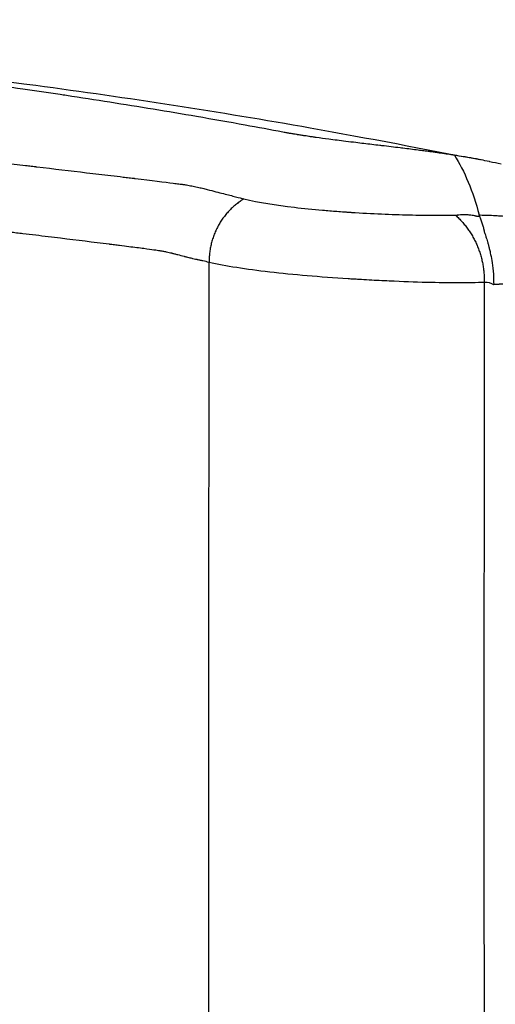
# Model space of a CAD drawing. Units: millimetres. Extents: x -6332 to 6331, y -5079 to 5084.
# Drawn here: x -2393 to -2341, y 2150 to 2258 of the extents above; entities that cross this region are included whole.
import ezdxf

# ---------------------------------------------------------------- set-up
doc = ezdxf.new("R2010")
doc.units = ezdxf.units.MM
doc.header["$LTSCALE"] = 20
doc.linetypes.add('HIDDEN', pattern=[9.525, 6.35, -3.175])
doc.layers.add('2d', color=230, linetype='Continuous')
doc.layers.add('ASTMF3101-TrainingEnvelope_Hatch', color=222, linetype='HIDDEN')

msp = doc.modelspace()

# ---------------------------------------------------------------- hatches: boundary and pattern name
at = {"layer": 'ASTMF3101-TrainingEnvelope_Hatch'}
h = msp.add_hatch(dxfattribs=at)
h.set_pattern_fill('ANSI31', color=256, scale=100, angle=-90)
h.set_pattern_definition([(315, (-3564.52, 2176.9), (224.506, 224.506), [])])
h.paths.add_polyline_path([(-3750.54, 1578.13, 0.414238), (-3660.53, 1668.13), (-3660.53, 1724.74, 0.188396), (-3599.52, 1700.91), (-1969.52, 1700.91, 0.414214), (-1879.52, 1790.91), (-1879.52, 2562.91, 0.414214), (-1969.52, 2652.91), (-3599.52, 2652.91, 0.188396), (-3660.53, 2629.07), (-3660.53, 2720.41, 0.071918), (-3664.21, 2745.91), (-3594.52, 2745.91, 0.414214), (-3544.52, 2795.91), (-3544.52, 2962.91), (-3544.52, 3065.54), (-3544.52, 3181.91, 0.414214), (-3594.52, 3231.91), (-3679.86, 3231.91), (-4209.18, 3231.91), (-4294.52, 3231.91, 0.414214), (-4344.52, 3181.91), (-4344.52, 2962.91), (-4344.52, 2810.46), (-4784.51, 2810.5, 0.414238), (-4874.52, 2720.5), (-4874.52, 1668.22, 0.414189), (-4784.53, 1578.22)])

# ---------------------------------------------------------------- linework, layer by layer
at = {"layer": '2d'}
for points, knots in [([(-2437.85, 2253.85), (-2421.75, 2253.86), (-2405.36, 2252.21), (-2381.35, 2249.01), (-2371.37, 2247.47), (-2355.07, 2244.58), (-2348.92, 2243.39), (-2342.96, 2242.24)], [0.029218, 0.029218, 0.029218, 0.029218, 5.84866, 5.84866, 10.027611, 10.027611, 12.721244, 12.721244, 12.721244, 12.721244]), ([(-2388.74, 2249.33), (-2390.09, 2249.54), (-2393.03, 2249.97), (-2397.56, 2250.6), (-2402.32, 2251.23), (-2406.29, 2251.73), (-2409.48, 2252.11), (-2412.66, 2252.48), (-2416.64, 2252.89), (-2420.95, 2253.25), (-2423.66, 2253.42), (-2424.78, 2253.48)], [0.450616, 0.450616, 0.450616, 0.450616, 0.493943, 0.5445487, 0.5951544, 0.6457601, 0.671063, 0.6963658, 0.7469715, 0.7975772, 0.8329455, 0.8329455, 0.8329455, 0.8329455]), ([(-2368.56, 2246), (-2370.32, 2246.32), (-2373.66, 2246.91), (-2378.58, 2247.74), (-2383.31, 2248.5), (-2386.7, 2249.03), (-2388.51, 2249.3), (-2388.74, 2249.33)], [0.2347221, 0.2347221, 0.2347221, 0.2347221, 0.2915202, 0.3421259, 0.3927316, 0.4433373, 0.450616, 0.450616, 0.450616, 0.450616]), ([(-2451.01, 2247.15), (-2448.17, 2246.97), (-2445.17, 2246.76), (-2440.43, 2246.41), (-2438.81, 2246.28), (-2436.31, 2246.08), (-2435.05, 2245.97), (-2433.76, 2245.86), (-2433.11, 2245.81), (-2432.78, 2245.78), (-2432.4, 2245.74), (-2432.21, 2245.73), (-2432.11, 2245.72), (-2432.07, 2245.72), (-2432.04, 2245.71), (-2432.03, 2245.71), (-2432.02, 2245.71), (-2432.02, 2245.71), (-2429.26, 2245.47), (-2426.23, 2245.19), (-2421.25, 2244.7), (-2419.52, 2244.53), (-2416.8, 2244.26), (-2415.88, 2244.17), (-2414.47, 2244.02), (-2413.76, 2243.95), (-2412.91, 2243.86), (-2412.49, 2243.81), (-2412.27, 2243.79), (-2412.17, 2243.78), (-2412.12, 2243.78), (-2412.09, 2243.77), (-2412.07, 2243.77), (-2408.43, 2243.39), (-2404.88, 2243), (-2399.68, 2242.42), (-2397.11, 2242.13), (-2394.17, 2241.79), (-2392.71, 2241.63), (-2391.99, 2241.54), (-2391.63, 2241.5), (-2391.45, 2241.48), (-2391.36, 2241.47), (-2391.32, 2241.46), (-2391.29, 2241.46), (-2391.28, 2241.46), (-2389.44, 2241.24), (-2387.63, 2241.03), (-2384.96, 2240.71), (-2383.63, 2240.56), (-2382.09, 2240.37), (-2381.33, 2240.28), (-2380.95, 2240.24), (-2380.76, 2240.21), (-2380.66, 2240.2), (-2380.61, 2240.2), (-2380.59, 2240.19), (-2380.58, 2240.19), (-2380.57, 2240.19), (-2380.57, 2240.19), (-2380.57, 2240.19), (-2380.57, 2240.19), (-2378.73, 2239.97), (-2377.33, 2239.79), (-2376.17, 2239.64), (-2375.96, 2239.62), (-2375.61, 2239.57), (-2375.46, 2239.55), (-2375.22, 2239.52), (-2375.12, 2239.5), (-2375.02, 2239.49), (-2375, 2239.48), (-2374.97, 2239.48), (-2374.96, 2239.48), (-2374.95, 2239.48), (-2374.95, 2239.48), (-2374.95, 2239.48), (-2374.95, 2239.48), (-2374.95, 2239.48), (-2374.95, 2239.48), (-2374.95, 2239.48), (-2374.95, 2239.48), (-2374.95, 2239.48), (-2374.76, 2239.44), (-2374.57, 2239.41), (-2374.17, 2239.33), (-2373.97, 2239.29), (-2373.57, 2239.2), (-2373.38, 2239.16), (-2373.02, 2239.07), (-2372.85, 2239.02), (-2372.03, 2238.81), (-2371.45, 2238.66), (-2370.68, 2238.47), (-2370.44, 2238.41), (-2369.99, 2238.3), (-2369.79, 2238.24), (-2369.22, 2238.1), (-2368.92, 2238.02), (-2368.71, 2237.95)], [0, 0, 0, 0, 0.125, 0.125, 0.1875, 0.1875, 0.21875, 0.234375, 0.234375, 0.242187, 0.246094, 0.248047, 0.249023, 0.249512, 0.249756, 0.249878, 0.249878, 0.25, 0.25, 0.375, 0.375, 0.4375, 0.4375, 0.46875, 0.46875, 0.484375, 0.492187, 0.496094, 0.498047, 0.499023, 0.499512, 0.499512, 0.5, 0.5, 0.625, 0.625, 0.6875, 0.71875, 0.734375, 0.742187, 0.746094, 0.748047, 0.749023, 0.749512, 0.749512, 0.75, 0.75, 0.8125, 0.8125, 0.84375, 0.859375, 0.867187, 0.871094, 0.873047, 0.874023, 0.874512, 0.874756, 0.874878, 0.874939, 0.874969, 0.874969, 0.875, 0.875, 0.90625, 0.90625, 0.914062, 0.914062, 0.921875, 0.921875, 0.929687, 0.929687, 0.933594, 0.933594, 0.935547, 0.935547, 0.936523, 0.937012, 0.937256, 0.937378, 0.937439, 0.937469, 0.937469, 0.9375, 0.9375, 0.941406, 0.941406, 0.945312, 0.945312, 0.949219, 0.949219, 0.953125, 0.953125, 0.96875, 0.96875, 0.976562, 0.976562, 0.984375, 0.984375, 1, 1, 1, 1]), ([(-2364.43, 2245.24), (-2364.43, 2245.24), (-2364.43, 2245.24), (-2365.8, 2245.49), (-2367.18, 2245.75), (-2368.56, 2246)], [0.19030717, 0.19030717, 0.19030717, 0.19030717, 0.19030885, 0.19030885, 0.23472209, 0.23472209, 0.23472209, 0.23472209]), ([(-2362.95, 2244.98), (-2363.05, 2245), (-2363.28, 2245.03), (-2363.61, 2245.09), (-2363.98, 2245.16), (-2364.25, 2245.2), (-2364.43, 2245.24)], [0.16923282, 0.16923282, 0.16923282, 0.16923282, 0.17342298, 0.1790516, 0.18468022, 0.19030717, 0.19030717, 0.19030717, 0.19030717]), ([(-2361.92, 2244.82), (-2361.96, 2244.82), (-2362.14, 2244.85), (-2362.45, 2244.9), (-2362.72, 2244.94), (-2362.88, 2244.97), (-2362.92, 2244.97), (-2362.95, 2244.98)], [0.15604845, 0.15604845, 0.15604845, 0.15604845, 0.15750448, 0.16264942, 0.16779436, 0.16779436, 0.16923282, 0.16923282, 0.16923282, 0.16923282]), ([(-2360.8, 2244.65), (-2360.94, 2244.67), (-2361.08, 2244.69), (-2361.35, 2244.73), (-2361.59, 2244.77), (-2361.82, 2244.8), (-2361.92, 2244.82)], [0.14182257, 0.14182257, 0.14182257, 0.14182257, 0.14721461, 0.14721461, 0.15235954, 0.15604845, 0.15604845, 0.15604845, 0.15604845]), ([(-2356.47, 2244.1), (-2356.84, 2244.14), (-2357.86, 2244.26), (-2359.31, 2244.45), (-2360.36, 2244.59), (-2360.8, 2244.65)], [0.09050926, 0.09050926, 0.09050926, 0.09050926, 0.10304795, 0.12513128, 0.14182257, 0.14182257, 0.14182257, 0.14182257]), ([(-2353.85, 2243.78), (-2354.44, 2243.85), (-2355.32, 2243.96), (-2356.19, 2244.06), (-2356.47, 2244.1)], [0.06123197, 0.06123197, 0.06123197, 0.06123197, 0.08096462, 0.09050926, 0.09050926, 0.09050926, 0.09050926]), ([(-2351.35, 2243.48), (-2351.45, 2243.5), (-2352.21, 2243.59), (-2353.04, 2243.69), (-2353.78, 2243.78), (-2353.85, 2243.78)], [0.03357036, 0.03357036, 0.03357036, 0.03357036, 0.03679796, 0.05888129, 0.06123197, 0.06123197, 0.06123197, 0.06123197]), ([(-2349.08, 2243.2), (-2349.28, 2243.22), (-2350.03, 2243.32), (-2350.79, 2243.41), (-2351.35, 2243.48)], [0.00786043, 0.00786043, 0.00786043, 0.00786043, 0.01471463, 0.03357036, 0.03357036, 0.03357036, 0.03357036]), ([(-2346.27, 2242.8), (-2346.76, 2242.87), (-2347.44, 2242.97), (-2348.15, 2243.07), (-2348.34, 2243.1)], [0.2012504, 0.2012504, 0.2012504, 0.2012504, 0.7715703, 0.9746406, 0.9746406, 0.9746406, 0.9746406]), ([(-2345.81, 2242.73), (-2345.82, 2242.73), (-2345.86, 2242.74), (-2345.92, 2242.75), (-2345.96, 2242.75), (-2346.07, 2242.77), (-2346.17, 2242.79), (-2346.27, 2242.8)], [0.0253566, 0.0253566, 0.0253566, 0.0253566, 0.0434936, 0.0652404, 0.0869871, 0.0869871, 0.2012504, 0.2012504, 0.2012504, 0.2012504]), ([(-2345.74, 2242.72), (-2345.75, 2242.72), (-2345.78, 2242.72), (-2345.8, 2242.73), (-2345.81, 2242.73)], [0, 0, 0, 0, 0.02174678, 0.02535664, 0.02535664, 0.02535664, 0.02535664]), ([(-2344.42, 2242.5), (-2344.52, 2242.52), (-2344.93, 2242.59), (-2345.37, 2242.66), (-2345.74, 2242.72)], [0.97814318, 0.97814318, 0.97814318, 0.97814318, 0.98351619, 1, 1, 1, 1]), ([(-2343.49, 2242.34), (-2343.59, 2242.36), (-2343.9, 2242.41), (-2344.21, 2242.47), (-2344.42, 2242.5)], [0.96133352, 0.96133352, 0.96133352, 0.96133352, 0.96703238, 0.97814318, 0.97814318, 0.97814318, 0.97814318]), ([(-2342.85, 2242.21), (-2342.86, 2242.22), (-2343.08, 2242.26), (-2343.29, 2242.3), (-2343.49, 2242.34)], [0.94984409, 0.94984409, 0.94984409, 0.94984409, 0.95054856, 0.96133352, 0.96133352, 0.96133352, 0.96133352]), ([(-2372.49, 2231.02), (-2372.71, 2231.08), (-2373.05, 2231.17), (-2373.45, 2231.26), (-2373.64, 2231.3), (-2373.74, 2231.32), (-2373.79, 2231.32), (-2373.81, 2231.33), (-2373.83, 2231.33), (-2373.83, 2231.33), (-2373.84, 2231.33), (-2373.84, 2231.33), (-2373.89, 2231.34), (-2374.03, 2231.37), (-2374.37, 2231.46), (-2374.51, 2231.49), (-2374.75, 2231.55), (-2374.88, 2231.58), (-2375.04, 2231.63), (-2375.13, 2231.65), (-2375.17, 2231.66), (-2375.19, 2231.66), (-2375.2, 2231.67), (-2375.21, 2231.67), (-2375.21, 2231.67), (-2375.44, 2231.73), (-2375.78, 2231.81), (-2376.18, 2231.92), (-2376.38, 2231.97), (-2376.48, 2231.99), (-2376.53, 2232.01), (-2376.55, 2232.01), (-2376.56, 2232.02), (-2376.57, 2232.02), (-2376.58, 2232.02), (-2376.73, 2232.06), (-2376.92, 2232.1), (-2377.25, 2232.17), (-2377.44, 2232.21), (-2377.67, 2232.25), (-2377.8, 2232.27), (-2377.86, 2232.28), (-2377.89, 2232.29), (-2377.91, 2232.29), (-2377.91, 2232.29), (-2377.92, 2232.29), (-2377.92, 2232.29), (-2377.92, 2232.29), (-2378.14, 2232.33), (-2378.71, 2232.41), (-2380.08, 2232.59), (-2380.62, 2232.66), (-2381.56, 2232.77), (-2381.9, 2232.82), (-2382.43, 2232.88), (-2382.71, 2232.92), (-2383.04, 2232.96), (-2383.21, 2232.98), (-2383.3, 2232.99), (-2383.34, 2233), (-2383.36, 2233), (-2383.37, 2233), (-2383.38, 2233), (-2383.38, 2233), (-2385.11, 2233.22), (-2386.88, 2233.44), (-2389.58, 2233.77), (-2390.94, 2233.93), (-2392.56, 2234.13), (-2393.37, 2234.22), (-2393.72, 2234.26), (-2393.95, 2234.29), (-2394.06, 2234.31), (-2397.96, 2234.77), (-2401.59, 2235.19), (-2406.82, 2235.79), (-2408.53, 2235.98), (-2411.04, 2236.26), (-2412.29, 2236.39), (-2413.71, 2236.55), (-2414.42, 2236.62), (-2414.77, 2236.66), (-2414.95, 2236.68), (-2415.04, 2236.69), (-2415.07, 2236.69), (-2415.1, 2236.7), (-2415.11, 2236.7), (-2429.38, 2238.22), (-2442.38, 2239.38), (-2454.25, 2240.17)], [0, 0, 0, 0, 0.007812, 0.011719, 0.013672, 0.014648, 0.015137, 0.015381, 0.015503, 0.015564, 0.015564, 0.015625, 0.015625, 0.023437, 0.023437, 0.027344, 0.027344, 0.029297, 0.030273, 0.030762, 0.031006, 0.031128, 0.031189, 0.031189, 0.03125, 0.03125, 0.039062, 0.042969, 0.044922, 0.045898, 0.046387, 0.046631, 0.046753, 0.046753, 0.046875, 0.046875, 0.054687, 0.054687, 0.058594, 0.060547, 0.061523, 0.062012, 0.062256, 0.062378, 0.062439, 0.062469, 0.062469, 0.0625, 0.0625, 0.09375, 0.09375, 0.109375, 0.109375, 0.117187, 0.117187, 0.121094, 0.123047, 0.124023, 0.124512, 0.124756, 0.124878, 0.124939, 0.124939, 0.125, 0.125, 0.1875, 0.1875, 0.21875, 0.234375, 0.242187, 0.246094, 0.246094, 0.25, 0.25, 0.375, 0.375, 0.4375, 0.4375, 0.46875, 0.484375, 0.492187, 0.496094, 0.498047, 0.499023, 0.499512, 0.499512, 0.5, 0.5, 1, 1, 1, 1]), ([(-2368.71, 2237.95), (-2367.07, 2237.58), (-2365.19, 2237.28), (-2362.19, 2236.92), (-2361.16, 2236.82), (-2359.59, 2236.68), (-2359.07, 2236.64), (-2358.28, 2236.58), (-2357.88, 2236.55), (-2357.42, 2236.52), (-2357.19, 2236.5), (-2357.1, 2236.5), (-2357.03, 2236.49), (-2357, 2236.49), (-2355.85, 2236.41), (-2354.75, 2236.36), (-2352.64, 2236.26), (-2351.63, 2236.23), (-2349.7, 2236.19), (-2348.79, 2236.17), (-2347.1, 2236.17), (-2346.31, 2236.17), (-2345.6, 2236.18)], [0, 0, 0, 0, 0.25, 0.25, 0.375, 0.375, 0.4375, 0.4375, 0.46875, 0.484375, 0.492188, 0.496094, 0.496094, 0.5, 0.5, 0.625, 0.625, 0.75, 0.75, 0.875, 0.875, 1, 1, 1, 1]), ([(-2345.6, 2236.18), (-2345.37, 2236.22), (-2345.14, 2236.24), (-2344.81, 2236.25), (-2344.7, 2236.25), (-2344.54, 2236.25), (-2344.46, 2236.25), (-2344.36, 2236.24), (-2344.32, 2236.24), (-2344.29, 2236.24), (-2344.28, 2236.24), (-2344.28, 2236.24), (-2344.28, 2236.24), (-2344.12, 2236.23), (-2343.96, 2236.21), (-2343.74, 2236.18), (-2343.63, 2236.16), (-2343.5, 2236.13), (-2343.44, 2236.12), (-2343.41, 2236.11), (-2343.39, 2236.11), (-2343.38, 2236.1), (-2343.38, 2236.1), (-2343.32, 2236.09), (-2343.29, 2236.08), (-2343.26, 2236.08), (-2343.26, 2236.08), (-2343.26, 2236.08), (-2343.25, 2236.08), (-2343.24, 2236.08), (-2343.23, 2236.08), (-2343.22, 2236.08), (-2343.21, 2236.08), (-2343.2, 2236.08), (-2343.16, 2236.08), (-2343.09, 2236.07), (-2342.99, 2236.06)], [0, 0, 0, 0, 0.25, 0.25, 0.375, 0.375, 0.4375, 0.46875, 0.484375, 0.492188, 0.496094, 0.496094, 0.5, 0.5, 0.625, 0.625, 0.6875, 0.71875, 0.734375, 0.742187, 0.746094, 0.746094, 0.75, 0.75, 0.8125, 0.8125, 0.820312, 0.820312, 0.828125, 0.828125, 0.84375, 0.859375, 0.859375, 0.875, 0.875, 1, 1, 1, 1]), ([(-2343.03, 2236.2), (-2342.92, 2236.2), (-2342.62, 2236.2), (-2341.86, 2236.18), (-2341.55, 2236.16), (-2341.03, 2236.13), (-2340.84, 2236.12), (-2340.55, 2236.1), (-2340.45, 2236.09), (-2340.3, 2236.08), (-2340.24, 2236.08), (-2340.17, 2236.07), (-2340.13, 2236.07), (-2340.08, 2236.06), (-2340.06, 2236.06), (-2340.05, 2236.06), (-2340.04, 2236.06), (-2340.04, 2236.06), (-2340.04, 2236.06), (-2339.82, 2236.04), (-2339.59, 2236.02), (-2339.13, 2235.96), (-2338.89, 2235.93), (-2338.42, 2235.87), (-2338.17, 2235.83), (-2337.79, 2235.77), (-2337.66, 2235.75), (-2337.46, 2235.71), (-2337.36, 2235.7), (-2337.26, 2235.68), (-2337.2, 2235.66), (-2337.16, 2235.66), (-2336, 2235.43), (-2335.03, 2235.19), (-2333.77, 2234.83), (-2333.38, 2234.71), (-2332.85, 2234.54), (-2332.68, 2234.48), (-2332.44, 2234.4), (-2332.32, 2234.36), (-2332.19, 2234.31), (-2332.12, 2234.29), (-2332.09, 2234.27), (-2332.07, 2234.27), (-2332.06, 2234.27), (-2332.06, 2234.26), (-2332.06, 2234.26), (-2332.06, 2234.26), (-2331.13, 2233.93), (-2330.26, 2233.58), (-2329.04, 2233.03), (-2328.65, 2232.84), (-2328.08, 2232.56), (-2327.8, 2232.42), (-2327.49, 2232.26), (-2327.33, 2232.18), (-2327.26, 2232.13), (-2327.22, 2232.11), (-2327.2, 2232.1), (-2327.19, 2232.1), (-2327.18, 2232.1), (-2327.18, 2232.09), (-2327.18, 2232.09), (-2327, 2232), (-2326.52, 2231.74), (-2325.35, 2231.05), (-2324.89, 2230.76), (-2324.08, 2230.24), (-2323.8, 2230.05), (-2323.34, 2229.74), (-2323.11, 2229.58), (-2322.83, 2229.38), (-2322.68, 2229.28), (-2322.61, 2229.23), (-2322.57, 2229.2), (-2322.56, 2229.19), (-2322.55, 2229.18), (-2322.54, 2229.18), (-2322.54, 2229.18), (-2322.54, 2229.18), (-2322.09, 2228.86), (-2321.5, 2228.43), (-2320.41, 2227.57), (-2320.01, 2227.25), (-2319.36, 2226.72), (-2319.13, 2226.53), (-2318.78, 2226.23), (-2318.6, 2226.08), (-2318.39, 2225.89), (-2318.28, 2225.8), (-2318.23, 2225.75), (-2318.2, 2225.73), (-2318.19, 2225.72), (-2318.18, 2225.71), (-2318.18, 2225.71), (-2318.18, 2225.71), (-2317.51, 2225.12), (-2316.83, 2224.5), (-2315.8, 2223.51), (-2315.45, 2223.18), (-2314.93, 2222.66), (-2314.67, 2222.4), (-2314.37, 2222.08), (-2314.21, 2221.92), (-2314.14, 2221.84), (-2314.11, 2221.81), (-2314.08, 2221.79), (-2314.07, 2221.78), (-2311.49, 2219.08), (-2308.96, 2216.01), (-2306.53, 2212.54)], [0, 0, 0, 0, 0.03125, 0.03125, 0.046875, 0.046875, 0.054688, 0.054688, 0.058594, 0.058594, 0.060547, 0.060547, 0.061523, 0.062012, 0.062256, 0.062378, 0.062439, 0.062439, 0.0625, 0.0625, 0.078125, 0.078125, 0.09375, 0.09375, 0.109375, 0.109375, 0.117188, 0.117188, 0.121094, 0.123047, 0.123047, 0.125, 0.125, 0.1875, 0.1875, 0.21875, 0.21875, 0.234375, 0.234375, 0.242188, 0.246094, 0.248047, 0.249023, 0.249512, 0.249756, 0.249878, 0.249878, 0.25, 0.25, 0.3125, 0.3125, 0.34375, 0.34375, 0.359375, 0.367188, 0.371094, 0.373047, 0.374023, 0.374512, 0.374756, 0.374878, 0.374878, 0.375, 0.375, 0.4375, 0.4375, 0.46875, 0.46875, 0.484375, 0.484375, 0.492188, 0.496094, 0.498047, 0.499023, 0.499512, 0.499756, 0.499878, 0.499939, 0.499939, 0.5, 0.5, 0.5625, 0.5625, 0.59375, 0.59375, 0.609375, 0.609375, 0.617188, 0.621094, 0.623047, 0.624023, 0.624512, 0.624756, 0.624878, 0.624878, 0.625, 0.625, 0.6875, 0.6875, 0.71875, 0.71875, 0.734375, 0.742188, 0.746094, 0.748047, 0.749023, 0.749023, 0.75, 0.75, 1, 1, 1, 1]), ([(-2342.99, 2236.06), (-2342.95, 2235.95), (-2342.9, 2235.83), (-2342.82, 2235.61), (-2342.8, 2235.54), (-2342.74, 2235.37), (-2342.72, 2235.31), (-2342.65, 2235.1), (-2342.59, 2234.89), (-2342.53, 2234.64), (-2342.5, 2234.51), (-2342.48, 2234.45), (-2342.47, 2234.41), (-2342.47, 2234.4), (-2342.47, 2234.39), (-2342.47, 2234.39), (-2342.47, 2234.38), (-2342.45, 2234.31), (-2342.39, 2234.13), (-2342.24, 2233.67), (-2342.19, 2233.49), (-2342.09, 2233.17), (-2342.06, 2233.06), (-2342.01, 2232.87), (-2341.99, 2232.78), (-2341.96, 2232.66), (-2341.94, 2232.6), (-2341.93, 2232.57), (-2341.93, 2232.56), (-2341.93, 2232.55), (-2341.93, 2232.54), (-2341.93, 2232.54), (-2341.9, 2232.43), (-2341.86, 2232.27), (-2341.77, 2231.83), (-2341.71, 2231.56), (-2341.6, 2230.9), (-2341.55, 2230.51), (-2341.47, 2229.63), (-2341.45, 2229.14), (-2341.45, 2228.59)], [0, 0, 0, 0, 0.0625, 0.0625, 0.09375, 0.09375, 0.125, 0.125, 0.1875, 0.21875, 0.234375, 0.242188, 0.246094, 0.248047, 0.249023, 0.249023, 0.25, 0.25, 0.375, 0.375, 0.4375, 0.4375, 0.46875, 0.46875, 0.484375, 0.492188, 0.496094, 0.498047, 0.499023, 0.499512, 0.499512, 0.5, 0.5, 0.625, 0.625, 0.75, 0.75, 0.875, 0.875, 1, 1, 1, 1]), ([(-2342.48, 2228.84), (-2343.3, 2228.81), (-2344.24, 2228.79), (-2346.35, 2228.79), (-2347.51, 2228.81), (-2350.04, 2228.87), (-2351.4, 2228.92), (-2353.55, 2229.02), (-2354.29, 2229.06), (-2355.41, 2229.12), (-2355.79, 2229.14), (-2356.36, 2229.18), (-2356.65, 2229.19), (-2356.94, 2229.21), (-2357.13, 2229.22), (-2357.23, 2229.23), (-2358.85, 2229.33), (-2360.35, 2229.44), (-2363.22, 2229.69), (-2364.59, 2229.82), (-2367.17, 2230.12), (-2368.37, 2230.28), (-2370.58, 2230.63), (-2371.58, 2230.81), (-2372.49, 2231.02)], [0, 0, 0, 0, 0.125, 0.125, 0.25, 0.25, 0.375, 0.375, 0.4375, 0.4375, 0.46875, 0.46875, 0.484375, 0.492187, 0.492187, 0.5, 0.5, 0.625, 0.625, 0.75, 0.75, 0.875, 0.875, 1, 1, 1, 1]), ([(-2307.74, 2206.34), (-2309.98, 2209.61), (-2312.36, 2212.58), (-2316.15, 2216.56), (-2317.45, 2217.81), (-2319.45, 2219.57), (-2320.47, 2220.42), (-2321.68, 2221.36), (-2322.29, 2221.82), (-2322.6, 2222.04), (-2322.75, 2222.15), (-2322.83, 2222.21), (-2322.86, 2222.23), (-2322.88, 2222.25), (-2322.89, 2222.26), (-2323.65, 2222.8), (-2324.38, 2223.3), (-2325.46, 2223.98), (-2326, 2224.3), (-2326.61, 2224.65), (-2326.92, 2224.82), (-2327.07, 2224.9), (-2327.14, 2224.94), (-2327.18, 2224.96), (-2327.2, 2224.97), (-2327.21, 2224.97), (-2327.96, 2225.37), (-2329.08, 2225.91), (-2330.41, 2226.46), (-2331.09, 2226.71), (-2331.42, 2226.84), (-2331.59, 2226.89), (-2331.67, 2226.92), (-2331.72, 2226.94), (-2331.74, 2226.95), (-2332.5, 2227.21), (-2333.27, 2227.44), (-2334.45, 2227.74), (-2335.06, 2227.88), (-2335.77, 2228.03), (-2336.14, 2228.11), (-2336.32, 2228.14), (-2336.41, 2228.16), (-2336.45, 2228.16), (-2336.48, 2228.17), (-2336.49, 2228.17), (-2336.89, 2228.24), (-2337.3, 2228.31), (-2337.93, 2228.39), (-2338.25, 2228.43), (-2338.64, 2228.48), (-2338.83, 2228.5), (-2338.93, 2228.51), (-2338.98, 2228.51), (-2339.01, 2228.51), (-2339.02, 2228.52), (-2339.03, 2228.52), (-2339.03, 2228.52), (-2339.19, 2228.53), (-2339.37, 2228.55), (-2339.68, 2228.58), (-2339.85, 2228.59), (-2340.06, 2228.61), (-2340.15, 2228.62), (-2340.21, 2228.62), (-2340.24, 2228.62), (-2340.34, 2228.63), (-2340.42, 2228.64), (-2340.49, 2228.64), (-2340.52, 2228.65), (-2340.53, 2228.65), (-2340.54, 2228.65), (-2340.54, 2228.65), (-2340.56, 2228.65), (-2340.59, 2228.65), (-2340.67, 2228.65), (-2340.71, 2228.64), (-2340.77, 2228.64), (-2340.8, 2228.64), (-2340.82, 2228.64), (-2340.83, 2228.64), (-2340.83, 2228.64), (-2340.84, 2228.63), (-2341.04, 2228.62), (-2341.24, 2228.6), (-2341.45, 2228.59)], [0, 0, 0, 0, 0.25, 0.25, 0.375, 0.375, 0.4375, 0.46875, 0.484375, 0.492187, 0.496094, 0.498047, 0.499023, 0.499023, 0.5, 0.5, 0.5625, 0.5625, 0.59375, 0.609375, 0.617187, 0.621094, 0.623047, 0.624023, 0.624023, 0.625, 0.625, 0.6875, 0.71875, 0.734375, 0.742187, 0.746094, 0.748047, 0.748047, 0.75, 0.75, 0.8125, 0.8125, 0.84375, 0.859375, 0.867187, 0.871094, 0.873047, 0.874023, 0.874023, 0.875, 0.875, 0.90625, 0.90625, 0.921875, 0.929687, 0.933594, 0.935547, 0.936523, 0.937012, 0.937256, 0.937256, 0.9375, 0.9375, 0.953125, 0.953125, 0.960937, 0.964844, 0.966797, 0.966797, 0.96875, 0.96875, 0.972656, 0.974609, 0.975586, 0.976074, 0.976074, 0.976562, 0.976562, 0.980469, 0.980469, 0.982422, 0.983398, 0.983887, 0.984131, 0.984253, 0.984253, 0.984375, 0.984375, 1, 1, 1, 1])]:
    msp.add_open_spline(points, degree=3, knots=knots, dxfattribs=at)
for points in [[(-2348.76, 2243.15), (-2348.87, 2243.17), (-2348.97, 2243.18), (-2349.08, 2243.2)], [(-2348.41, 2243.11), (-2348.52, 2243.12), (-2348.64, 2243.14), (-2348.76, 2243.15)], [(-2348.34, 2243.1), (-2348.36, 2243.1), (-2348.38, 2243.1), (-2348.41, 2243.11)], [(-2345.74, 2242.72), (-2344.63, 2241), (-2343.71, 2238.79), (-2343.03, 2236.2)], [(-2342.82, 2242.21), (-2342.83, 2242.21), (-2342.84, 2242.21), (-2342.85, 2242.21)], [(-2341.93, 2242.02), (-2342.26, 2242.1), (-2342.55, 2242.16), (-2342.82, 2242.21)], [(-2341.87, 2242.01), (-2341.89, 2242.02), (-2341.91, 2242.02), (-2341.93, 2242.02)], [(-2340.64, 2241.73), (-2341.05, 2241.83), (-2341.46, 2241.92), (-2341.87, 2242.01)], [(-2342.99, 2236.06), (-2343, 2236.1), (-2343.01, 2236.15), (-2343.03, 2236.2)], [(-2372.49, 2122.8), (-2372.51, 2158.86), (-2372.51, 2194.95), (-2372.49, 2231.02)], [(-2342.48, 2228.84), (-2342.52, 2194.22), (-2342.52, 2159.59), (-2342.48, 2124.97)], [(-2341.45, 2228.59), (-2341.71, 2228.76), (-2342.06, 2228.85), (-2342.48, 2228.84)]]:
    msp.add_open_spline(points, degree=3, dxfattribs=at)
for points, weights in [([(-2368.71, 2237.95), (-2372.53, 2235.63), (-2372.49, 2231.02)], [1, 0.866069965893, 1]), ([(-2345.6, 2236.18), (-2342.38, 2233.23), (-2342.48, 2228.84)], [1, 0.9111703892, 1])]:
    msp.add_rational_spline(points, weights, degree=2, dxfattribs=at)

doc.saveas('drawing.dxf')
